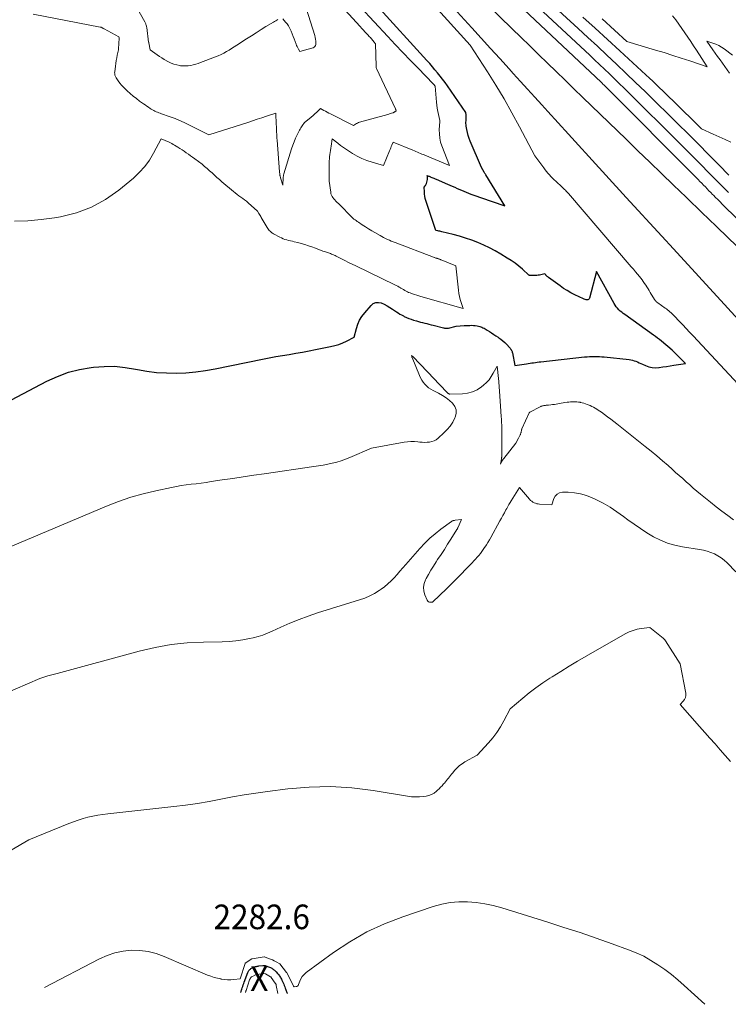
# Model space of a CAD drawing. Units: feet. Extents: x 1142031 to 1146672, y 7069020 to 7074982.
# Drawn here: x 1143021 to 1143309, y 7069102 to 7069502 of the extents above; entities that cross this region are included whole.
import ezdxf
from ezdxf.enums import TextEntityAlignment as Align

# ---------------------------------------------------------------- set-up
doc = ezdxf.new("R2010")
doc.units = ezdxf.units.FT
doc.header["$MEASUREMENT"] = 0
for name, color, linetype, lineweight in [('Level 44', 7, 'Continuous', 0), ('Level 45', 7, 'Continuous', 0), ('Level 46', 7, 'Continuous', 0)]:
    doc.layers.add(name, color=color, linetype=linetype, lineweight=lineweight)
doc.styles.add('Style-ENGINEERING', font='ENGINEERING.shx')

msp = doc.modelspace()

# ---------------------------------------------------------------- linework, layer by layer
at = {"layer": 'Level 44', "color": 32, "linetype": 'Continuous', "lineweight": 30, "flags": 128}
for points, elevation in [([(1142991.21, 7069333.18), (1143032.41, 7069354.78), (1143036.74, 7069356.75), (1143041.17, 7069358.4), (1143045.75, 7069359.56), (1143050.44, 7069360.39), (1143051.34, 7069360.5), (1143055.64, 7069360.81), (1143059.94, 7069360.83), (1143064.21, 7069360.42), (1143068.47, 7069359.73), (1143069.19, 7069359.58), (1143073.09, 7069358.89), (1143077.02, 7069358.37), (1143080.97, 7069358.13), (1143084.94, 7069358.06), (1143088.92, 7069358.24), (1143092.87, 7069358.57), (1143096.8, 7069359.11), (1143100.72, 7069359.8), (1143120.05, 7069363.76), (1143122.74, 7069364.29), (1143125.42, 7069364.79), (1143128.12, 7069365.25), (1143130.82, 7069365.68), (1143133.52, 7069366.12), (1143136.21, 7069366.58), (1143138.9, 7069367.08), (1143141.58, 7069367.61), (1143147.66, 7069368.86), (1143149.33, 7069369.28), (1143150.97, 7069369.77), (1143152.57, 7069370.4), (1143154.14, 7069371.11), (1143157.24, 7069372.66), (1143158.16, 7069376.23), (1143158.74, 7069377.96), (1143159.46, 7069379.61), (1143160.41, 7069381.14), (1143161.5, 7069382.6), (1143164.09, 7069385.59), (1143165.01, 7069386.31), (1143166.01, 7069386.76), (1143167.1, 7069386.81), (1143168.25, 7069386.6), (1143169.45, 7069386.06), (1143170.62, 7069385.47), (1143171.74, 7069384.81), (1143172.84, 7069384.09), (1143174.46, 7069382.96), (1143175.12, 7069382.52), (1143175.8, 7069382.09), (1143176.5, 7069381.7), (1143177.21, 7069381.32), (1143177.59, 7069381.13), (1143178.51, 7069380.7), (1143179.44, 7069380.31), (1143180.39, 7069379.96), (1143181.35, 7069379.64), (1143182.48, 7069379.3), (1143183.32, 7069379.05), (1143184.17, 7069378.81), (1143185.03, 7069378.59), (1143185.88, 7069378.38), (1143186.74, 7069378.18), (1143187.6, 7069377.97), (1143188.45, 7069377.76), (1143189.31, 7069377.55), (1143193.45, 7069376.49), (1143193.71, 7069376.43), (1143193.98, 7069376.37), (1143194.24, 7069376.33), (1143194.5, 7069376.29), (1143194.77, 7069376.28), (1143195.03, 7069376.28), (1143195.29, 7069376.32), (1143195.55, 7069376.37), (1143198.72, 7069377.2), (1143201.88, 7069377.37), (1143202.25, 7069377.39), (1143202.62, 7069377.41), (1143202.99, 7069377.43), (1143203.37, 7069377.45), (1143204.15, 7069377.49), (1143204.92, 7069377.5), (1143205.68, 7069377.47), (1143206.44, 7069377.39), (1143207.19, 7069377.27), (1143207.76, 7069377.16), (1143208.22, 7069377.05), (1143208.68, 7069376.91), (1143209.12, 7069376.74), (1143209.55, 7069376.54), (1143209.97, 7069376.32), (1143210.39, 7069376.08), (1143210.8, 7069375.84), (1143211.21, 7069375.59), (1143212.18, 7069374.96), (1143213.06, 7069374.39), (1143213.95, 7069373.82), (1143214.82, 7069373.23), (1143215.7, 7069372.65), (1143216.01, 7069372.44), (1143216.86, 7069371.82), (1143217.67, 7069371.17), (1143218.44, 7069370.46), (1143219.18, 7069369.71), (1143220.31, 7069368.5), (1143220.46, 7069368.33), (1143220.6, 7069368.16), (1143220.74, 7069367.98), (1143220.87, 7069367.79), (1143220.91, 7069367.73), (1143221.01, 7069367.57), (1143221.11, 7069367.41), (1143221.19, 7069367.24), (1143221.27, 7069367.07), (1143221.34, 7069366.89), (1143221.4, 7069366.71), (1143221.45, 7069366.52), (1143221.5, 7069366.34), (1143222.52, 7069361.13), (1143227.21, 7069361.87), (1143227.94, 7069361.99), (1143228.67, 7069362.1), (1143229.39, 7069362.21), (1143230.12, 7069362.31), (1143230.84, 7069362.41), (1143231.57, 7069362.51), (1143232.3, 7069362.6), (1143233.03, 7069362.68), (1143250.84, 7069364.64), (1143251.83, 7069364.73), (1143252.82, 7069364.8), (1143253.82, 7069364.84), (1143254.82, 7069364.86), (1143255.81, 7069364.84), (1143256.81, 7069364.8), (1143257.8, 7069364.73), (1143258.8, 7069364.64), (1143268.87, 7069363.57), (1143269.58, 7069363.47), (1143270.28, 7069363.32), (1143270.96, 7069363.12), (1143271.63, 7069362.88), (1143272.3, 7069362.6), (1143272.96, 7069362.32), (1143273.62, 7069362.03), (1143274.27, 7069361.74), (1143275.57, 7069361.15), (1143276.89, 7069360.68), (1143278.24, 7069360.37), (1143279.61, 7069360.28), (1143281.01, 7069360.36), (1143281.15, 7069360.37), (1143282.64, 7069360.58), (1143284.12, 7069360.8), (1143285.61, 7069361.02), (1143287.09, 7069361.25), (1143291.79, 7069361.99), (1143286.96, 7069366.91), (1143286.81, 7069367.05), (1143286.67, 7069367.19), (1143286.51, 7069367.32), (1143286.36, 7069367.46), (1143282.08, 7069371.03), (1143281.28, 7069371.68), (1143280.47, 7069372.32), (1143279.64, 7069372.95), (1143278.8, 7069373.56), (1143267.16, 7069381.84), (1143266.53, 7069382.32), (1143265.9, 7069382.81), (1143265.3, 7069383.32), (1143264.72, 7069383.86), (1143264.17, 7069384.43), (1143263.66, 7069385.03), (1143263.21, 7069385.67), (1143262.79, 7069386.34), (1143255.59, 7069399.34), (1143252.82, 7069388.53), (1143252.67, 7069388.23), (1143252.46, 7069388.01), (1143252.17, 7069387.89), (1143251.84, 7069387.85), (1143251.45, 7069387.91), (1143251.07, 7069388), (1143250.7, 7069388.13), (1143250.34, 7069388.28), (1143246.84, 7069389.94), (1143245.28, 7069390.74), (1143243.76, 7069391.59), (1143242.28, 7069392.53), (1143240.84, 7069393.52), (1143236.22, 7069396.89), (1143236.02, 7069397.05), (1143235.83, 7069397.2), (1143235.65, 7069397.37), (1143235.47, 7069397.54), (1143235.35, 7069397.65), (1143235.23, 7069397.77), (1143235.12, 7069397.89), (1143235.01, 7069398.01), (1143234.89, 7069398.13), (1143234.67, 7069398.37), (1143233.6, 7069398.1), (1143233.07, 7069397.99), (1143232.53, 7069397.89), (1143231.99, 7069397.84), (1143231.44, 7069397.81), (1143228.71, 7069397.75), (1143228.57, 7069397.77), (1143228.43, 7069397.8), (1143228.31, 7069397.86), (1143228.19, 7069397.95), (1143225.55, 7069400.31), (1143224.09, 7069401.54), (1143222.58, 7069402.72), (1143221.02, 7069403.82), (1143219.41, 7069404.85), (1143216.8, 7069406.43), (1143214.53, 7069407.74), (1143212.21, 7069408.97), (1143209.84, 7069410.09), (1143207.43, 7069411.13), (1143204.97, 7069412.06), (1143202.49, 7069412.92), (1143199.98, 7069413.68), (1143197.44, 7069414.37), (1143192.85, 7069415.52), (1143192.45, 7069415.62), (1143192.04, 7069415.72), (1143191.64, 7069415.81), (1143191.24, 7069415.91), (1143190.43, 7069416.09), (1143186.33, 7069428.17), (1143186.08, 7069429.06), (1143185.88, 7069429.96), (1143185.78, 7069430.87), (1143185.73, 7069431.8), (1143185.72, 7069433.66), (1143186.08, 7069434.14), (1143186.25, 7069434.39), (1143186.39, 7069434.65), (1143186.51, 7069434.92), (1143186.6, 7069435.21), (1143187, 7069436.81), (1143187.05, 7069437.06), (1143187.07, 7069437.32), (1143187.05, 7069437.57), (1143187.01, 7069437.83), (1143186.9, 7069438.34), (1143187.41, 7069438.15), (1143187.67, 7069438.06), (1143187.92, 7069437.96), (1143188.18, 7069437.86), (1143188.43, 7069437.76), (1143188.78, 7069437.62), (1143189.21, 7069437.45), (1143189.64, 7069437.28), (1143190.07, 7069437.1), (1143190.49, 7069436.92), (1143195.07, 7069434.94), (1143196.08, 7069434.5), (1143197.09, 7069434.06), (1143198.1, 7069433.62), (1143199.11, 7069433.18), (1143200.87, 7069432.41), (1143202.77, 7069431.61), (1143204.68, 7069430.84), (1143206.62, 7069430.12), (1143208.56, 7069429.44), (1143218.44, 7069426.09), (1143210.71, 7069438.63), (1143210.54, 7069438.92), (1143210.36, 7069439.21), (1143210.19, 7069439.49), (1143210.02, 7069439.78), (1143208.92, 7069441.6), (1143204.38, 7069452.32), (1143203.93, 7069453.48), (1143203.55, 7069454.65), (1143203.24, 7069455.85), (1143202.99, 7069457.07), (1143202.76, 7069458.39), (1143202.69, 7069458.96), (1143202.64, 7069459.52), (1143202.64, 7069460.09), (1143202.66, 7069460.66), (1143202.72, 7069461.39), (1143202.74, 7069461.6), (1143202.75, 7069461.8), (1143202.76, 7069462.01), (1143202.76, 7069462.21), (1143202.76, 7069462.42), (1143202.75, 7069462.62), (1143202.74, 7069462.83), (1143202.72, 7069463.03), (1143202.64, 7069464.06), (1143195.1, 7069474.86), (1143194.14, 7069476.2), (1143193.16, 7069477.53), (1143192.15, 7069478.83), (1143191.11, 7069480.11), (1143190.05, 7069481.38), (1143188.98, 7069482.63), (1143187.9, 7069483.87), (1143186.8, 7069485.1), (1143145.83, 7069530.27)], 2270), ([(1143215.06, 7069522.68), (1143252.88, 7069487.28), (1143254.89, 7069485.39), (1143256.9, 7069483.49), (1143258.91, 7069481.59), (1143260.9, 7069479.68), (1143262.89, 7069477.76), (1143264.88, 7069475.84), (1143266.85, 7069473.9), (1143268.81, 7069471.96), (1143288.63, 7069452.28), (1143291.1, 7069449.82), (1143293.55, 7069447.36), (1143296, 7069444.9), (1143298.45, 7069442.42), (1143300.89, 7069439.95), (1143303.33, 7069437.47), (1143305.77, 7069434.99), (1143308.21, 7069432.51), (1143309.23, 7069431.47)], 2270), ([(1143111.2, 7069106.33), (1143111.22, 7069106.4), (1143111.31, 7069106.71), (1143111.4, 7069107.01), (1143111.49, 7069107.3), (1143111.58, 7069107.6), (1143111.76, 7069108.19), (1143111.96, 7069108.78), (1143112.16, 7069109.37), (1143112.36, 7069109.95), (1143112.58, 7069110.53), (1143114.1, 7069114.49), (1143114.21, 7069114.76), (1143114.34, 7069115.01), (1143114.5, 7069115.24), (1143114.67, 7069115.47), (1143114.87, 7069115.68), (1143115.08, 7069115.86), (1143115.31, 7069116.02), (1143115.56, 7069116.16), (1143115.92, 7069116.34), (1143116.24, 7069116.48), (1143116.56, 7069116.62), (1143116.88, 7069116.73), (1143117.21, 7069116.84), (1143117.54, 7069116.93), (1143117.88, 7069117.01), (1143118.22, 7069117.07), (1143118.56, 7069117.12), (1143120.09, 7069117.33), (1143120.22, 7069117.34), (1143120.36, 7069117.35), (1143120.49, 7069117.35), (1143120.62, 7069117.35), (1143120.75, 7069117.34), (1143120.88, 7069117.32), (1143121, 7069117.29), (1143121.13, 7069117.26), (1143121.7, 7069117.08), (1143122.1, 7069116.94), (1143122.5, 7069116.78), (1143122.89, 7069116.61), (1143123.27, 7069116.42), (1143123.47, 7069116.31), (1143123.77, 7069116.14), (1143124.05, 7069115.97), (1143124.33, 7069115.78), (1143124.61, 7069115.58), (1143124.87, 7069115.36), (1143125.12, 7069115.14), (1143125.36, 7069114.9), (1143125.59, 7069114.66), (1143126.1, 7069114.08), (1143126.37, 7069113.78), (1143126.62, 7069113.46), (1143126.86, 7069113.13), (1143127.09, 7069112.8), (1143127.3, 7069112.45), (1143127.51, 7069112.11), (1143127.7, 7069111.75), (1143127.88, 7069111.38), (1143128.42, 7069110.25), (1143128.65, 7069109.73), (1143128.87, 7069109.2), (1143129.08, 7069108.67), (1143129.27, 7069108.13), (1143129.4, 7069107.75), (1143129.52, 7069107.4), (1143129.65, 7069107.05), (1143129.77, 7069106.7), (1143129.89, 7069106.35), (1143130.01, 7069106), (1143130.07, 7069105.85)], 2280)]:
    msp.add_lwpolyline(points, dxfattribs=dict(at, elevation=elevation))
at = {"layer": 'Level 45', "color": 32, "linetype": 'Continuous', "lineweight": 0, "flags": 128}
for points, elevation in [([(1143319.25, 7069373.26), (1143286.91, 7069408.53), (1143282.12, 7069413.75), (1143277.33, 7069418.98), (1143272.55, 7069424.21), (1143267.76, 7069429.45), (1143252.53, 7069446.14), (1143248.38, 7069450.68), (1143244.23, 7069455.24), (1143240.09, 7069459.79), (1143235.94, 7069464.35), (1143233.47, 7069467.07), (1143230.57, 7069470.27), (1143227.67, 7069473.46), (1143224.76, 7069476.65), (1143221.86, 7069479.85), (1143220.12, 7069481.77), (1143216.34, 7069485.92), (1143212.56, 7069490.08), (1143208.78, 7069494.23), (1143204.99, 7069498.37), (1143164.79, 7069542.4)], 2274), ([(1143174.7, 7069543.73), (1143221.37, 7069498.08), (1143224.95, 7069494.58), (1143228.54, 7069491.09), (1143232.12, 7069487.6), (1143235.72, 7069484.11), (1143239.31, 7069480.62), (1143242.91, 7069477.13), (1143246.5, 7069473.65), (1143250.1, 7069470.16), (1143267.71, 7069453.1), (1143272.5, 7069448.45), (1143277.3, 7069443.81), (1143282.09, 7069439.16), (1143286.88, 7069434.52), (1143292, 7069429.55), (1143294.23, 7069427.39), (1143296.47, 7069425.23), (1143298.71, 7069423.07), (1143300.95, 7069420.92), (1143304.62, 7069417.39), (1143308.7, 7069413.47), (1143312.79, 7069409.57)], 2274), ([(1143316.81, 7069349.7), (1143294.89, 7069373.18), (1143293.48, 7069374.69), (1143292.07, 7069376.19), (1143290.65, 7069377.69), (1143289.24, 7069379.18), (1143287.26, 7069381.27), (1143286.82, 7069381.72), (1143286.38, 7069382.15), (1143285.93, 7069382.58), (1143285.47, 7069383), (1143285, 7069383.4), (1143284.52, 7069383.8), (1143284.03, 7069384.17), (1143283.53, 7069384.54), (1143280.53, 7069386.67), (1143280.34, 7069386.82), (1143280.15, 7069386.96), (1143279.97, 7069387.12), (1143279.8, 7069387.28), (1143279.63, 7069387.45), (1143279.48, 7069387.63), (1143279.34, 7069387.82), (1143279.21, 7069388.02), (1143277.51, 7069390.89), (1143277.06, 7069391.64), (1143276.6, 7069392.37), (1143276.14, 7069393.11), (1143275.66, 7069393.83), (1143275.17, 7069394.55), (1143274.67, 7069395.26), (1143274.15, 7069395.95), (1143273.61, 7069396.63), (1143273.08, 7069397.29), (1143272.27, 7069398.28), (1143271.45, 7069399.28), (1143270.62, 7069400.27), (1143269.78, 7069401.25), (1143244.25, 7069431.03), (1143243.94, 7069431.38), (1143243.64, 7069431.72), (1143243.32, 7069432.05), (1143243, 7069432.38), (1143242.68, 7069432.71), (1143242.35, 7069433.03), (1143242.02, 7069433.35), (1143241.68, 7069433.66), (1143239.11, 7069436.03), (1143238.45, 7069436.66), (1143237.8, 7069437.3), (1143237.17, 7069437.96), (1143236.55, 7069438.63), (1143235.95, 7069439.32), (1143235.37, 7069440.02), (1143234.81, 7069440.74), (1143234.26, 7069441.47), (1143230.65, 7069446.41), (1143224.4, 7069458.24), (1143221.31, 7069463.91), (1143218.12, 7069469.52), (1143214.79, 7069475.05), (1143211.36, 7069480.52), (1143204.36, 7069491.38), (1143174, 7069524.99)], 2272), ([(1143212.77, 7069518.57), (1143257.54, 7069476.3), (1143257.69, 7069476.16), (1143257.84, 7069476.02), (1143257.98, 7069475.88), (1143258.13, 7069475.74), (1143258.28, 7069475.59), (1143258.42, 7069475.45), (1143258.57, 7069475.31), (1143258.71, 7069475.16), (1143296.91, 7069436.72), (1143297.65, 7069435.97), (1143298.39, 7069435.23), (1143299.12, 7069434.48), (1143299.86, 7069433.73), (1143300.59, 7069432.98), (1143301.33, 7069432.23), (1143302.07, 7069431.49), (1143302.81, 7069430.74), (1143303.13, 7069430.42), (1143304.03, 7069429.52), (1143304.94, 7069428.61), (1143305.85, 7069427.71), (1143306.75, 7069426.81), (1143344.67, 7069389.42)], 2272), ([(1143026.9, 7069503.97), (1143054.01, 7069498.75), (1143054.03, 7069498.75), (1143054.05, 7069498.74), (1143054.07, 7069498.74), (1143054.09, 7069498.74), (1143054.16, 7069498.74), (1143054.18, 7069498.74), (1143054.19, 7069498.73), (1143054.21, 7069498.73), (1143054.23, 7069498.73), (1143054.38, 7069498.7), (1143054.48, 7069498.67), (1143054.57, 7069498.64), (1143054.65, 7069498.6), (1143054.74, 7069498.55), (1143054.95, 7069498.42), (1143055.15, 7069498.31), (1143055.34, 7069498.19), (1143055.53, 7069498.08), (1143055.73, 7069497.97), (1143061.61, 7069494.71), (1143061.74, 7069494.31), (1143061.75, 7069494.28), (1143061.57, 7069489.91), (1143061.57, 7069489.85), (1143061.56, 7069489.79), (1143061.55, 7069489.73), (1143061.55, 7069489.67), (1143061.54, 7069489.61), (1143061.53, 7069489.55), (1143061.52, 7069489.49), (1143061.5, 7069489.43), (1143061.03, 7069487.33), (1143060.79, 7069486.21), (1143060.58, 7069485.1), (1143060.41, 7069483.97), (1143060.26, 7069482.85), (1143059.98, 7069480.51), (1143059.96, 7069480.19), (1143059.97, 7069479.87), (1143060, 7069479.55), (1143060.06, 7069479.23), (1143060.15, 7069478.93), (1143060.26, 7069478.63), (1143060.41, 7069478.35), (1143060.57, 7069478.07), (1143061.44, 7069476.84), (1143062.08, 7069475.97), (1143062.76, 7069475.14), (1143063.49, 7069474.36), (1143064.26, 7069473.6), (1143065.08, 7069472.84), (1143066.29, 7069471.75), (1143067.54, 7069470.69), (1143068.81, 7069469.67), (1143070.11, 7069468.68), (1143071.61, 7069467.58), (1143072.29, 7069467.09), (1143072.98, 7069466.61), (1143073.68, 7069466.14), (1143074.38, 7069465.68), (1143074.82, 7069465.41), (1143075.32, 7069465.11), (1143075.82, 7069464.82), (1143076.34, 7069464.56), (1143076.86, 7069464.32), (1143077.4, 7069464.09), (1143077.93, 7069463.88), (1143078.48, 7069463.67), (1143079.02, 7069463.47), (1143082.06, 7069462.42), (1143082.89, 7069462.13), (1143083.71, 7069461.83), (1143084.53, 7069461.52), (1143085.35, 7069461.2), (1143086.38, 7069460.79), (1143086.68, 7069460.67), (1143086.98, 7069460.54), (1143087.27, 7069460.41), (1143087.57, 7069460.28), (1143087.86, 7069460.14), (1143088.15, 7069460), (1143088.44, 7069459.85), (1143088.73, 7069459.71), (1143098.27, 7069454.93), (1143114, 7069460), (1143115.9, 7069460.62), (1143117.79, 7069461.23), (1143119.68, 7069461.85), (1143121.58, 7069462.47), (1143125.36, 7069463.72), (1143125.61, 7069459.15), (1143125.65, 7069458.36), (1143125.69, 7069457.57), (1143125.72, 7069456.77), (1143125.74, 7069455.98), (1143125.76, 7069455.19), (1143125.8, 7069454.4), (1143125.84, 7069453.61), (1143125.9, 7069452.82), (1143126.92, 7069439.93), (1143126.96, 7069439.56), (1143127, 7069439.18), (1143127.05, 7069438.81), (1143127.11, 7069438.43), (1143127.14, 7069438.3), (1143127.2, 7069438), (1143127.26, 7069437.69), (1143127.34, 7069437.39), (1143127.42, 7069437.09), (1143128.2, 7069434.46), (1143128.41, 7069437.44), (1143128.43, 7069437.65), (1143128.45, 7069437.86), (1143128.48, 7069438.08), (1143128.52, 7069438.29), (1143128.56, 7069438.5), (1143128.6, 7069438.71), (1143128.66, 7069438.92), (1143128.72, 7069439.12), (1143131.8, 7069449.2), (1143132.29, 7069450.68), (1143132.84, 7069452.14), (1143133.47, 7069453.57), (1143134.14, 7069454.98), (1143135.09, 7069456.82), (1143135.34, 7069457.29), (1143135.6, 7069457.74), (1143135.89, 7069458.19), (1143136.18, 7069458.63), (1143137.1, 7069459.92), (1143138.94, 7069461.4), (1143139.74, 7069462.06), (1143140.52, 7069462.74), (1143141.28, 7069463.44), (1143142.03, 7069464.16), (1143143.51, 7069465.61), (1143144.88, 7069464.86), (1143145.57, 7069464.49), (1143146.25, 7069464.12), (1143146.95, 7069463.76), (1143147.64, 7069463.4), (1143157.01, 7069458.68), (1143157.77, 7069459.23), (1143158.16, 7069459.48), (1143158.57, 7069459.7), (1143159, 7069459.88), (1143159.44, 7069460.02), (1143170.85, 7069463.17), (1143171.25, 7069463.28), (1143171.64, 7069463.41), (1143172.03, 7069463.54), (1143172.42, 7069463.68), (1143172.95, 7069463.88), (1143173.07, 7069463.93), (1143173.18, 7069463.99), (1143173.3, 7069464.05), (1143173.41, 7069464.12), (1143173.51, 7069464.2), (1143173.63, 7069464.26), (1143173.74, 7069464.32), (1143173.86, 7069464.38), (1143174.28, 7069464.56), (1143174.26, 7069464.68), (1143174.25, 7069464.75), (1143174.24, 7069464.81), (1143174.22, 7069464.87), (1143174.21, 7069464.93), (1143174.16, 7069465.06), (1143174.12, 7069465.18), (1143174.07, 7069465.31), (1143174.02, 7069465.43), (1143173.97, 7069465.55), (1143166.27, 7069481.84), (1143166.21, 7069482.16), (1143166.18, 7069482.32), (1143166.16, 7069482.47), (1143166.15, 7069482.63), (1143166.14, 7069482.8), (1143165.96, 7069491.87), (1143165.23, 7069492.79), (1143164.95, 7069493.13), (1143164.67, 7069493.46), (1143164.39, 7069493.79), (1143164.1, 7069494.11), (1143163.81, 7069494.43), (1143163.51, 7069494.75), (1143163.22, 7069495.07), (1143162.92, 7069495.39), (1143162.23, 7069496.13), (1143161.6, 7069496.82), (1143160.96, 7069497.51), (1143160.33, 7069498.2), (1143159.69, 7069498.9), (1143142.78, 7069517.56)], 2266), ([(1143229.14, 7069515.79), (1143248.16, 7069498.18), (1143252.08, 7069494.55), (1143255.99, 7069490.91), (1143259.89, 7069487.26), (1143263.78, 7069483.6), (1143267.66, 7069479.92), (1143271.53, 7069476.24), (1143275.37, 7069472.53), (1143279.21, 7069468.81), (1143280.33, 7069467.71), (1143284.54, 7069463.58), (1143288.73, 7069459.44), (1143292.89, 7069455.28), (1143297.05, 7069451.1), (1143301.18, 7069446.9), (1143305.31, 7069442.69), (1143309.43, 7069438.48)], 2268), ([(1143019.3, 7069419.88), (1143024.75, 7069419.99), (1143030.17, 7069420.47), (1143035.58, 7069421.2), (1143038.03, 7069421.62), (1143044.43, 7069423.24), (1143050.55, 7069425.48), (1143056.23, 7069428.65), (1143061.63, 7069432.45), (1143067.58, 7069437.38), (1143069.97, 7069439.61), (1143072.16, 7069442), (1143074.05, 7069444.64), (1143075.75, 7069447.44), (1143078.83, 7069453.28), (1143082.12, 7069451.89), (1143082.69, 7069451.63), (1143083.24, 7069451.36), (1143083.79, 7069451.06), (1143084.32, 7069450.74), (1143085.57, 7069449.96), (1143086.45, 7069449.4), (1143087.33, 7069448.83), (1143088.2, 7069448.25), (1143089.07, 7069447.66), (1143089.93, 7069447.07), (1143090.79, 7069446.46), (1143091.63, 7069445.84), (1143092.47, 7069445.21), (1143095.44, 7069442.94), (1143096.5, 7069442.1), (1143097.53, 7069441.25), (1143098.54, 7069440.36), (1143099.52, 7069439.45), (1143100.5, 7069438.53), (1143101.49, 7069437.62), (1143102.5, 7069436.73), (1143103.51, 7069435.85), (1143108.17, 7069431.9), (1143108.91, 7069431.3), (1143109.66, 7069430.72), (1143110.43, 7069430.16), (1143111.22, 7069429.62), (1143112, 7069429.07), (1143112.76, 7069428.51), (1143113.5, 7069427.91), (1143114.23, 7069427.29), (1143118.03, 7069423.91), (1143118.52, 7069423.02), (1143118.76, 7069422.58), (1143119.01, 7069422.14), (1143119.27, 7069421.7), (1143119.52, 7069421.26), (1143121.95, 7069417.2), (1143122.2, 7069416.82), (1143122.46, 7069416.45), (1143122.75, 7069416.1), (1143123.06, 7069415.76), (1143123.39, 7069415.45), (1143123.74, 7069415.16), (1143124.12, 7069414.9), (1143124.51, 7069414.67), (1143127.02, 7069413.34), (1143127.71, 7069413), (1143128.42, 7069412.7), (1143129.14, 7069412.45), (1143129.88, 7069412.23), (1143130.62, 7069412.04), (1143131.37, 7069411.85), (1143132.12, 7069411.66), (1143132.87, 7069411.48), (1143134.3, 7069411.13), (1143135.75, 7069410.75), (1143137.2, 7069410.33), (1143138.62, 7069409.86), (1143140.04, 7069409.36), (1143141.51, 7069408.8), (1143142.53, 7069408.43), (1143143.55, 7069408.06), (1143144.57, 7069407.7), (1143145.59, 7069407.34), (1143146.85, 7069406.91), (1143147.24, 7069406.77), (1143147.63, 7069406.63), (1143148.02, 7069406.48), (1143148.41, 7069406.33), (1143148.79, 7069406.16), (1143149.17, 7069406), (1143149.55, 7069405.82), (1143149.92, 7069405.63), (1143152.06, 7069404.53), (1143153.5, 7069403.79), (1143154.95, 7069403.06), (1143156.4, 7069402.34), (1143157.85, 7069401.63), (1143173.73, 7069393.97), (1143174.34, 7069393.67), (1143174.93, 7069393.36), (1143175.52, 7069393.04), (1143176.11, 7069392.7), (1143176.25, 7069392.62), (1143176.76, 7069392.32), (1143177.27, 7069392.02), (1143177.79, 7069391.72), (1143178.31, 7069391.42), (1143178.83, 7069391.13), (1143179.36, 7069390.87), (1143179.91, 7069390.64), (1143180.47, 7069390.42), (1143180.97, 7069390.25), (1143181.79, 7069389.97), (1143182.62, 7069389.7), (1143183.44, 7069389.45), (1143184.27, 7069389.21), (1143201.46, 7069384.38), (1143200.67, 7069386.8), (1143200.32, 7069388.01), (1143200.01, 7069389.24), (1143199.78, 7069390.48), (1143199.6, 7069391.73), (1143198.47, 7069401.65), (1143192.59, 7069404.11), (1143192.43, 7069404.18), (1143192.26, 7069404.25), (1143192.1, 7069404.31), (1143191.93, 7069404.38), (1143191.76, 7069404.44), (1143191.59, 7069404.49), (1143191.43, 7069404.55), (1143191.25, 7069404.6), (1143191.08, 7069404.65), (1143190.91, 7069404.7), (1143190.74, 7069404.75), (1143190.57, 7069404.8), (1143190.41, 7069404.85), (1143190.16, 7069404.93), (1143189.91, 7069405.01), (1143189.66, 7069405.1), (1143189.42, 7069405.19), (1143173.87, 7069411.11), (1143173.08, 7069411.42), (1143172.3, 7069411.74), (1143171.52, 7069412.07), (1143170.74, 7069412.41), (1143169.97, 7069412.77), (1143169.21, 7069413.15), (1143168.47, 7069413.55), (1143167.73, 7069413.97), (1143165.65, 7069415.19), (1143164.36, 7069415.96), (1143163.07, 7069416.75), (1143161.8, 7069417.55), (1143160.53, 7069418.37), (1143158.93, 7069419.42), (1143158.48, 7069419.73), (1143158.03, 7069420.04), (1143157.59, 7069420.37), (1143157.16, 7069420.71), (1143156.75, 7069421.07), (1143156.34, 7069421.43), (1143155.94, 7069421.81), (1143155.55, 7069422.2), (1143154.18, 7069423.63), (1143153.38, 7069424.45), (1143152.58, 7069425.26), (1143151.77, 7069426.06), (1143150.95, 7069426.85), (1143150.18, 7069427.58), (1143149.75, 7069428.01), (1143149.34, 7069428.45), (1143148.95, 7069428.92), (1143148.58, 7069429.4), (1143148.26, 7069429.9), (1143148, 7069430.43), (1143147.82, 7069431), (1143147.7, 7069431.58), (1143147.11, 7069436.1), (1143147.12, 7069443.44), (1143147.13, 7069444.31), (1143147.17, 7069445.17), (1143147.25, 7069446.04), (1143147.35, 7069446.9), (1143147.47, 7069447.76), (1143147.59, 7069448.62), (1143147.72, 7069449.48), (1143147.84, 7069450.34), (1143148.3, 7069453.36), (1143150.58, 7069451.51), (1143151.74, 7069450.6), (1143152.92, 7069449.73), (1143154.13, 7069448.9), (1143155.36, 7069448.09), (1143156.58, 7069447.33), (1143158.47, 7069446.26), (1143160.41, 7069445.3), (1143162.43, 7069444.51), (1143164.5, 7069443.83), (1143169.17, 7069442.52), (1143171.6, 7069448.44), (1143171.84, 7069449.03), (1143172.08, 7069449.62), (1143172.32, 7069450.21), (1143172.56, 7069450.79), (1143173.04, 7069451.97), (1143181.08, 7069448.64), (1143181.69, 7069448.38), (1143182.31, 7069448.13), (1143182.92, 7069447.88), (1143183.54, 7069447.63), (1143184.15, 7069447.38), (1143184.77, 7069447.12), (1143185.38, 7069446.87), (1143185.99, 7069446.62), (1143195.94, 7069442.49), (1143192.87, 7069450.39), (1143192.36, 7069452), (1143191.99, 7069453.63), (1143191.83, 7069455.3), (1143191.81, 7069456.99), (1143191.99, 7069460.4), (1143191.99, 7069460.54), (1143191.99, 7069460.6), (1143191.98, 7069460.67), (1143191.97, 7069460.74), (1143191.96, 7069460.8), (1143191.43, 7069463.18), (1143191.18, 7069464.44), (1143190.96, 7069465.71), (1143190.79, 7069466.98), (1143190.66, 7069468.26), (1143190.14, 7069474.71), (1143189.58, 7069475.4), (1143189.51, 7069475.48), (1143189.44, 7069475.56), (1143189.37, 7069475.63), (1143189.3, 7069475.71), (1143183.2, 7069481.97), (1143180.09, 7069485.19), (1143176.99, 7069488.42), (1143173.92, 7069491.68), (1143170.87, 7069494.95), (1143159.83, 7069506.88)], 2268), ([(1143068.65, 7069507.06), (1143072.16, 7069500.92), (1143072.31, 7069500.64), (1143072.45, 7069500.36), (1143072.57, 7069500.07), (1143072.68, 7069499.77), (1143072.78, 7069499.47), (1143072.86, 7069499.16), (1143072.92, 7069498.85), (1143072.97, 7069498.54), (1143073.77, 7069492.65), (1143073.77, 7069492.62), (1143073.77, 7069492.6), (1143073.78, 7069492.57), (1143073.78, 7069492.55), (1143073.8, 7069492.46), (1143073.8, 7069492.43), (1143073.8, 7069492.41), (1143073.81, 7069492.38), (1143073.81, 7069492.36), (1143074.44, 7069489.52), (1143076.28, 7069488.12), (1143077.21, 7069487.44), (1143078.16, 7069486.79), (1143079.14, 7069486.18), (1143080.13, 7069485.59), (1143081.84, 7069484.64), (1143082.92, 7069484.1), (1143084.04, 7069483.65), (1143085.19, 7069483.33), (1143086.38, 7069483.08), (1143086.72, 7069483.03), (1143087.75, 7069482.93), (1143088.78, 7069482.91), (1143089.81, 7069482.99), (1143090.84, 7069483.14), (1143091.86, 7069483.37), (1143092.87, 7069483.63), (1143093.86, 7069483.95), (1143094.85, 7069484.29), (1143100.87, 7069486.61), (1143102.02, 7069487.08), (1143103.15, 7069487.59), (1143104.25, 7069488.15), (1143105.34, 7069488.75), (1143106.41, 7069489.38), (1143107.47, 7069490.02), (1143108.52, 7069490.68), (1143109.56, 7069491.35), (1143113.56, 7069493.95), (1143115.51, 7069495.21), (1143117.47, 7069496.45), (1143119.43, 7069497.68), (1143121.41, 7069498.9), (1143124.49, 7069500.78), (1143124.93, 7069501.05), (1143125.37, 7069501.32), (1143125.8, 7069501.59), (1143126.23, 7069501.87)], 2264), ([(1143128.24, 7069502.02), (1143129.4, 7069500.77), (1143130, 7069500.04), (1143130.55, 7069499.28), (1143131, 7069498.46), (1143131.4, 7069497.61), (1143131.64, 7069497), (1143132.05, 7069495.97), (1143132.45, 7069494.93), (1143132.85, 7069493.89), (1143133.24, 7069492.85), (1143133.61, 7069491.83), (1143133.83, 7069491.3), (1143134.06, 7069490.78), (1143134.31, 7069490.27), (1143134.59, 7069489.76), (1143135.16, 7069488.77), (1143138.6, 7069489.72), (1143139.1, 7069489.85), (1143139.59, 7069490), (1143140.08, 7069490.14), (1143140.57, 7069490.3), (1143140.97, 7069490.51), (1143141.29, 7069490.8), (1143141.49, 7069491.18), (1143141.6, 7069491.62), (1143141.63, 7069492.2), (1143141.63, 7069492.99), (1143141.58, 7069493.77), (1143141.44, 7069494.55), (1143141.24, 7069495.31), (1143137.71, 7069506.46)], 2264), ([(1143250.09, 7069502.82), (1143255.09, 7069498.24), (1143260.09, 7069493.65), (1143265.09, 7069489.06), (1143275.75, 7069479.26), (1143277.13, 7069477.98), (1143278.52, 7069476.69), (1143279.89, 7069475.39), (1143281.27, 7069474.09), (1143282.63, 7069472.79), (1143283.99, 7069471.47), (1143285.34, 7069470.15), (1143286.69, 7069468.83), (1143298.3, 7069457.34), (1143303.09, 7069455.23), (1143305.47, 7069454.15), (1143307.85, 7069453.05), (1143310.2, 7069451.91)], 2266), ([(1143257.89, 7069502.09), (1143267.98, 7069492.93), (1143279.59, 7069489.41), (1143283.1, 7069488.33), (1143286.6, 7069487.23), (1143290.09, 7069486.1), (1143293.57, 7069484.95), (1143300.53, 7069482.62), (1143296.26, 7069489.32), (1143295.11, 7069491.11), (1143293.93, 7069492.89), (1143292.74, 7069494.65), (1143291.53, 7069496.41), (1143290.3, 7069498.15), (1143289.06, 7069499.88), (1143287.82, 7069501.61), (1143286.57, 7069503.34)], 2264), ([(1143309.7, 7069480.03), (1143308.72, 7069481.37), (1143307.74, 7069482.71), (1143306.77, 7069484.05), (1143305.81, 7069485.4), (1143304.85, 7069486.75), (1143303.89, 7069488.11), (1143302.94, 7069489.46), (1143300.47, 7069492.97), (1143302.93, 7069492.2), (1143304.13, 7069491.76), (1143305.3, 7069491.24), (1143306.4, 7069490.6), (1143307.46, 7069489.89), (1143310.9, 7069487.31)], 2266), ([(1143014.98, 7069286.43), (1143056.6, 7069304.02), (1143061.51, 7069305.93), (1143066.48, 7069307.64), (1143071.55, 7069309.05), (1143076.67, 7069310.28), (1143083, 7069311.59), (1143085.01, 7069311.98), (1143087.03, 7069312.33), (1143089.06, 7069312.62), (1143091.09, 7069312.87), (1143093.13, 7069313.11), (1143095.16, 7069313.37), (1143097.19, 7069313.65), (1143099.21, 7069313.95), (1143103.68, 7069314.65), (1143107.94, 7069315.3), (1143112.21, 7069315.95), (1143116.47, 7069316.57), (1143120.74, 7069317.19), (1143140.85, 7069320.06), (1143142.73, 7069320.35), (1143144.61, 7069320.67), (1143146.47, 7069321.03), (1143148.33, 7069321.43), (1143150.16, 7069321.9), (1143151.98, 7069322.44), (1143153.76, 7069323.08), (1143155.52, 7069323.79), (1143164.23, 7069327.6), (1143177.53, 7069329.94), (1143178.92, 7069330.12), (1143180.3, 7069330.22), (1143181.69, 7069330.21), (1143183.08, 7069330.12), (1143183.9, 7069330.03), (1143184.88, 7069329.95), (1143185.87, 7069329.92), (1143186.85, 7069329.96), (1143187.83, 7069330.04), (1143188.78, 7069330.23), (1143189.68, 7069330.54), (1143190.5, 7069331.01), (1143191.28, 7069331.58), (1143193.7, 7069333.75), (1143195.04, 7069335.11), (1143196.25, 7069336.57), (1143197.28, 7069338.16), (1143198.17, 7069339.85), (1143198.31, 7069340.16), (1143198.66, 7069341.7), (1143198.66, 7069343.17), (1143198.12, 7069344.54), (1143197.22, 7069345.84), (1143195.9, 7069347), (1143194.53, 7069348.08), (1143193.05, 7069349.02), (1143191.52, 7069349.87), (1143189.27, 7069350.98), (1143188.35, 7069351.5), (1143187.48, 7069352.09), (1143186.69, 7069352.78), (1143185.96, 7069353.54), (1143185.3, 7069354.37), (1143184.7, 7069355.24), (1143184.19, 7069356.16), (1143183.74, 7069357.12), (1143180.74, 7069364.36), (1143180.72, 7069364.42), (1143180.7, 7069364.47), (1143180.69, 7069364.53), (1143180.67, 7069364.58), (1143180.66, 7069364.64), (1143180.65, 7069364.7), (1143180.63, 7069364.75), (1143180.62, 7069364.81), (1143180.55, 7069365.27), (1143180.98, 7069364.88), (1143181.08, 7069364.78), (1143187.02, 7069358.64), (1143187.58, 7069358.06), (1143188.14, 7069357.48), (1143188.69, 7069356.89), (1143189.24, 7069356.3), (1143194.97, 7069350.13), (1143195.09, 7069350.02), (1143195.21, 7069349.91), (1143195.34, 7069349.82), (1143195.48, 7069349.73), (1143195.63, 7069349.66), (1143195.78, 7069349.61), (1143195.94, 7069349.58), (1143196.1, 7069349.57), (1143201.21, 7069349.66), (1143203.29, 7069349.91), (1143205.28, 7069350.41), (1143207.14, 7069351.3), (1143208.89, 7069352.45), (1143209.73, 7069353.13), (1143210.91, 7069354.22), (1143212, 7069355.39), (1143212.93, 7069356.69), (1143213.75, 7069358.07), (1143215.25, 7069360.96), (1143215.87, 7069355.82), (1143215.91, 7069355.46), (1143215.95, 7069355.1), (1143215.98, 7069354.74), (1143216, 7069354.37), (1143216.23, 7069350.69), (1143216.36, 7069348.68), (1143216.49, 7069346.68), (1143216.63, 7069344.67), (1143216.78, 7069342.67), (1143216.95, 7069340.32), (1143217.01, 7069339.49), (1143217.06, 7069338.66), (1143217.11, 7069337.82), (1143217.15, 7069336.99), (1143217.18, 7069336.16), (1143217.2, 7069335.32), (1143217.21, 7069334.49), (1143217.21, 7069333.66), (1143217.17, 7069324.64), (1143217.17, 7069324.46), (1143217.16, 7069324.29), (1143217.15, 7069324.11), (1143217.14, 7069323.93), (1143217.13, 7069323.76), (1143217.11, 7069323.58), (1143217.09, 7069323.41), (1143217.06, 7069323.23), (1143216.72, 7069321.11), (1143217.08, 7069321.91), (1143217.27, 7069322.3), (1143217.48, 7069322.68), (1143217.72, 7069323.04), (1143217.98, 7069323.4), (1143222.84, 7069329.63), (1143224.02, 7069331.69), (1143224.16, 7069331.94), (1143224.29, 7069332.18), (1143224.41, 7069332.42), (1143224.54, 7069332.67), (1143224.55, 7069332.7), (1143224.66, 7069332.93), (1143224.76, 7069333.17), (1143224.84, 7069333.41), (1143224.91, 7069333.66), (1143224.95, 7069333.78), (1143225, 7069333.97), (1143225.04, 7069334.16), (1143225.09, 7069334.35), (1143225.13, 7069334.55), (1143225.17, 7069334.78), (1143225.19, 7069334.86), (1143225.21, 7069334.93), (1143225.23, 7069335.01), (1143225.25, 7069335.09), (1143225.28, 7069335.17), (1143225.31, 7069335.25), (1143225.34, 7069335.32), (1143225.37, 7069335.4), (1143228.37, 7069341.99), (1143228.38, 7069342.01), (1143228.39, 7069342.03), (1143228.4, 7069342.04), (1143228.46, 7069342.11), (1143228.51, 7069342.15), (1143228.52, 7069342.16), (1143232.74, 7069344.37), (1143232.99, 7069344.48), (1143233.23, 7069344.59), (1143233.48, 7069344.68), (1143233.74, 7069344.76), (1143233.99, 7069344.83), (1143234.26, 7069344.88), (1143234.52, 7069344.92), (1143234.79, 7069344.95), (1143234.9, 7069344.96), (1143235.22, 7069344.98), (1143235.55, 7069345.01), (1143235.87, 7069345.04), (1143236.19, 7069345.07), (1143237.11, 7069345.17), (1143237.82, 7069345.26), (1143238.53, 7069345.35), (1143239.24, 7069345.46), (1143239.95, 7069345.58), (1143240.66, 7069345.71), (1143241.36, 7069345.83), (1143242.07, 7069345.95), (1143242.78, 7069346.07), (1143243.69, 7069346.22), (1143244.36, 7069346.31), (1143245.03, 7069346.38), (1143245.7, 7069346.42), (1143246.37, 7069346.44), (1143247.04, 7069346.43), (1143247.71, 7069346.39), (1143248.37, 7069346.31), (1143249.04, 7069346.2), (1143249.13, 7069346.18), (1143249.83, 7069346.03), (1143250.53, 7069345.85), (1143251.21, 7069345.62), (1143251.88, 7069345.37), (1143252.33, 7069345.19), (1143253.03, 7069344.89), (1143253.72, 7069344.57), (1143254.4, 7069344.22), (1143255.07, 7069343.84), (1143255.72, 7069343.45), (1143256.37, 7069343.04), (1143257.01, 7069342.62), (1143257.63, 7069342.18), (1143258.92, 7069341.25), (1143260.18, 7069340.33), (1143261.43, 7069339.39), (1143262.67, 7069338.44), (1143263.9, 7069337.47), (1143275.46, 7069328.23), (1143277.81, 7069326.33), (1143280.13, 7069324.41), (1143282.43, 7069322.45), (1143284.7, 7069320.47), (1143286.36, 7069319.01), (1143287.79, 7069317.74), (1143289.22, 7069316.47), (1143290.65, 7069315.18), (1143292.07, 7069313.89), (1143293.5, 7069312.61), (1143294.94, 7069311.35), (1143296.41, 7069310.12), (1143297.89, 7069308.9), (1143301.98, 7069305.59), (1143304.28, 7069303.75), (1143306.6, 7069301.94), (1143308.95, 7069300.17), (1143311.31, 7069298.42)], 2272), ([(1142994.31, 7069218.83), (1143029.56, 7069233.94), (1143029.97, 7069234.1), (1143030.37, 7069234.26), (1143030.78, 7069234.41), (1143031.19, 7069234.55), (1143031.61, 7069234.68), (1143032.03, 7069234.81), (1143032.45, 7069234.93), (1143032.87, 7069235.05), (1143036.59, 7069236.03), (1143069.96, 7069245.11), (1143076.39, 7069246.6), (1143082.87, 7069247.75), (1143089.41, 7069248.41), (1143096, 7069248.74), (1143103.63, 7069248.83), (1143106.43, 7069248.95), (1143109.22, 7069249.19), (1143111.99, 7069249.61), (1143114.74, 7069250.14), (1143116.19, 7069250.47), (1143118.19, 7069250.99), (1143120.16, 7069251.59), (1143122.08, 7069252.33), (1143123.98, 7069253.14), (1143127.48, 7069254.79), (1143131.14, 7069256.42), (1143134.84, 7069257.95), (1143138.59, 7069259.32), (1143142.39, 7069260.59), (1143159.45, 7069265.89), (1143161.54, 7069266.64), (1143163.57, 7069267.51), (1143165.52, 7069268.55), (1143167.42, 7069269.71), (1143168.16, 7069270.21), (1143169.6, 7069271.25), (1143170.97, 7069272.37), (1143172.25, 7069273.6), (1143173.47, 7069274.89), (1143174.64, 7069276.24), (1143175.82, 7069277.59), (1143176.99, 7069278.93), (1143178.17, 7069280.28), (1143183.9, 7069286.8), (1143185.88, 7069288.91), (1143187.95, 7069290.92), (1143190.14, 7069292.8), (1143192.41, 7069294.58), (1143196.77, 7069297.78), (1143196.93, 7069297.88), (1143197.1, 7069297.98), (1143197.28, 7069298.05), (1143197.47, 7069298.11), (1143197.66, 7069298.15), (1143197.85, 7069298.19), (1143198.04, 7069298.23), (1143198.24, 7069298.26), (1143200.76, 7069298.62), (1143199.3, 7069295.17), (1143199.23, 7069295), (1143199.15, 7069294.83), (1143199.06, 7069294.67), (1143198.96, 7069294.51), (1143196.52, 7069290.62), (1143195.2, 7069288.52), (1143193.86, 7069286.43), (1143192.5, 7069284.35), (1143191.13, 7069282.28), (1143190.49, 7069281.32), (1143189.42, 7069279.66), (1143188.38, 7069277.98), (1143187.39, 7069276.27), (1143186.44, 7069274.54), (1143186.16, 7069274), (1143185.62, 7069272.51), (1143185.36, 7069271.01), (1143185.51, 7069269.5), (1143185.93, 7069267.97), (1143186.9, 7069265.75), (1143187.13, 7069265.41), (1143187.42, 7069265.15), (1143187.78, 7069265.01), (1143188.19, 7069264.96), (1143189.11, 7069265.01), (1143194.91, 7069270.59), (1143195.31, 7069270.98), (1143195.7, 7069271.36), (1143196.1, 7069271.75), (1143196.5, 7069272.14), (1143196.89, 7069272.53), (1143197.28, 7069272.92), (1143197.67, 7069273.31), (1143198.06, 7069273.71), (1143205.2, 7069281.01), (1143205.88, 7069281.73), (1143206.56, 7069282.46), (1143207.21, 7069283.2), (1143207.86, 7069283.96), (1143208.48, 7069284.73), (1143209.09, 7069285.52), (1143209.66, 7069286.32), (1143210.22, 7069287.15), (1143210.36, 7069287.37), (1143210.97, 7069288.32), (1143211.56, 7069289.27), (1143212.13, 7069290.24), (1143212.68, 7069291.22), (1143216.41, 7069297.98), (1143217.03, 7069299.09), (1143217.64, 7069300.21), (1143218.25, 7069301.33), (1143218.86, 7069302.44), (1143219.23, 7069303.11), (1143219.66, 7069303.89), (1143220.1, 7069304.67), (1143220.55, 7069305.43), (1143221.02, 7069306.2), (1143224.34, 7069311.57), (1143228.49, 7069306.77), (1143228.89, 7069306.36), (1143229.32, 7069305.99), (1143229.79, 7069305.67), (1143230.29, 7069305.39), (1143230.82, 7069305.17), (1143231.36, 7069304.99), (1143231.91, 7069304.88), (1143232.48, 7069304.81), (1143237.51, 7069304.49), (1143238.31, 7069307.07), (1143238.89, 7069308.12), (1143239.63, 7069308.93), (1143240.64, 7069309.4), (1143241.81, 7069309.64), (1143244.21, 7069309.62), (1143246.73, 7069309.43), (1143249.19, 7069309.03), (1143251.59, 7069308.31), (1143253.93, 7069307.38), (1143255.34, 7069306.71), (1143258.3, 7069305.18), (1143261.19, 7069303.54), (1143263.97, 7069301.72), (1143266.68, 7069299.79), (1143268.36, 7069298.5), (1143270.9, 7069296.64), (1143273.49, 7069294.86), (1143276.15, 7069293.17), (1143278.85, 7069291.55), (1143281.64, 7069290.16), (1143284.51, 7069288.97), (1143287.5, 7069288.11), (1143290.55, 7069287.46), (1143297.49, 7069286.38), (1143299.05, 7069286.08), (1143300.58, 7069285.68), (1143302.06, 7069285.16), (1143303.53, 7069284.55), (1143304.92, 7069283.81), (1143306.25, 7069282.98), (1143307.49, 7069282.01), (1143308.67, 7069280.95), (1143312.3, 7069277.32)], 2274), ([(1143009.01, 7069159.04), (1143025.1, 7069168.33), (1143041.34, 7069175), (1143043.25, 7069175.73), (1143045.19, 7069176.41), (1143047.15, 7069177), (1143049.13, 7069177.54), (1143051.13, 7069177.99), (1143053.14, 7069178.39), (1143055.17, 7069178.7), (1143057.21, 7069178.97), (1143084, 7069181.91), (1143088.78, 7069182.5), (1143093.55, 7069183.18), (1143098.3, 7069184), (1143103.03, 7069184.91), (1143107.77, 7069185.82), (1143112.51, 7069186.67), (1143117.27, 7069187.4), (1143122.05, 7069188.06), (1143130.29, 7069189.11), (1143138.96, 7069189.83), (1143147.62, 7069190.03), (1143156.26, 7069189.48), (1143164.9, 7069188.43), (1143178.84, 7069186.09), (1143180.5, 7069185.9), (1143182.16, 7069185.8), (1143183.82, 7069185.86), (1143185.49, 7069186.02), (1143186.44, 7069186.16), (1143187.58, 7069186.43), (1143188.67, 7069186.82), (1143189.67, 7069187.39), (1143190.61, 7069188.09), (1143191.06, 7069188.49), (1143191.72, 7069189.1), (1143192.36, 7069189.73), (1143192.98, 7069190.38), (1143193.58, 7069191.06), (1143193.9, 7069191.43), (1143194.32, 7069191.93), (1143194.73, 7069192.44), (1143195.14, 7069192.96), (1143195.53, 7069193.47), (1143195.93, 7069193.99), (1143196.33, 7069194.51), (1143196.74, 7069195.02), (1143197.16, 7069195.52), (1143198.08, 7069196.62), (1143199.01, 7069197.6), (1143200, 7069198.52), (1143201.09, 7069199.32), (1143202.24, 7069200.04), (1143207.15, 7069202.76), (1143211.77, 7069207.75), (1143213.55, 7069209.84), (1143215.21, 7069212.01), (1143216.68, 7069214.31), (1143218.03, 7069216.69), (1143220.55, 7069221.59), (1143225.73, 7069225.98), (1143228.36, 7069228.12), (1143231.04, 7069230.18), (1143233.81, 7069232.13), (1143236.63, 7069234.01), (1143237.69, 7069234.68), (1143241.1, 7069236.82), (1143244.52, 7069238.92), (1143247.98, 7069240.97), (1143251.45, 7069242.99), (1143267.35, 7069252.1), (1143268.89, 7069252.86), (1143270.48, 7069253.5), (1143272.13, 7069253.95), (1143273.81, 7069254.28), (1143277.26, 7069254.74), (1143282.71, 7069250.31), (1143282.85, 7069250.18), (1143282.99, 7069250.06), (1143283.12, 7069249.93), (1143283.25, 7069249.79), (1143283.37, 7069249.65), (1143283.49, 7069249.51), (1143283.6, 7069249.36), (1143283.7, 7069249.2), (1143289.66, 7069239.89), (1143291.87, 7069227.97), (1143291.9, 7069227.08), (1143291.78, 7069226.24), (1143291.42, 7069225.47), (1143290.91, 7069224.75), (1143289.61, 7069223.38), (1143297.53, 7069214.38), (1143299.61, 7069212.02), (1143301.69, 7069209.66), (1143303.79, 7069207.32), (1143305.88, 7069204.98), (1143307.97, 7069202.62), (1143310.03, 7069200.25)], 2276), ([(1143031.52, 7069108.37), (1143053.78, 7069120.02), (1143056.9, 7069121.4), (1143060.1, 7069122.48), (1143063.41, 7069123.11), (1143066.81, 7069123.46), (1143070.22, 7069123.35), (1143073.57, 7069122.94), (1143076.85, 7069122.1), (1143080.07, 7069120.97), (1143097.73, 7069113.41), (1143099.03, 7069112.91), (1143100.35, 7069112.46), (1143101.7, 7069112.11), (1143103.06, 7069111.81), (1143103.28, 7069111.78), (1143104.55, 7069111.6), (1143105.83, 7069111.5), (1143107.1, 7069111.51), (1143108.38, 7069111.59), (1143110.95, 7069111.86), (1143112.95, 7069118.15), (1143112.97, 7069118.19), (1143115.7, 7069120.02), (1143115.75, 7069120.04), (1143120.73, 7069120.74), (1143120.75, 7069120.74), (1143122.39, 7069120.18), (1143123.2, 7069119.88), (1143124, 7069119.55), (1143124.78, 7069119.18), (1143125.54, 7069118.77), (1143127.08, 7069117.91), (1143129.8, 7069114.43), (1143129.82, 7069114.39), (1143132.61, 7069108.93), (1143132.64, 7069108.85), (1143132.72, 7069108.75), (1143132.77, 7069108.71), (1143132.82, 7069108.68), (1143132.87, 7069108.67), (1143132.93, 7069108.66), (1143133.62, 7069108.7), (1143133.97, 7069108.79), (1143134.28, 7069108.95), (1143134.51, 7069109.2), (1143134.69, 7069109.52), (1143135.15, 7069110.91), (1143135.6, 7069111.93), (1143136.16, 7069112.87), (1143136.89, 7069113.68), (1143137.72, 7069114.42), (1143148.84, 7069122.54), (1143155.49, 7069126.94), (1143162.37, 7069130.91), (1143169.58, 7069134.23), (1143177.02, 7069137.12), (1143189.37, 7069141.27), (1143192.78, 7069142.2), (1143196.22, 7069142.88), (1143199.71, 7069143.16), (1143203.24, 7069143.19), (1143206.77, 7069142.89), (1143210.27, 7069142.41), (1143213.73, 7069141.66), (1143217.15, 7069140.73), (1143235.88, 7069134.89), (1143242.45, 7069132.79), (1143249.01, 7069130.64), (1143255.53, 7069128.39), (1143262.03, 7069126.09), (1143268.63, 7069123.71), (1143271.76, 7069122.44), (1143274.82, 7069121.02), (1143277.76, 7069119.38), (1143280.62, 7069117.59), (1143283.38, 7069115.63), (1143286.08, 7069113.59), (1143288.69, 7069111.44), (1143291.25, 7069109.21), (1143299.7, 7069101.51)], 2278), ([(1143113.09, 7069106.28), (1143113.15, 7069106.52), (1143113.17, 7069106.6), (1143113.19, 7069106.67), (1143113.21, 7069106.74), (1143113.23, 7069106.82), (1143113.25, 7069106.89), (1143113.28, 7069106.96), (1143113.3, 7069107.04), (1143113.32, 7069107.11), (1143114.77, 7069111.4), (1143114.85, 7069111.61), (1143114.93, 7069111.81), (1143115.03, 7069112.01), (1143115.14, 7069112.2), (1143115.22, 7069112.34), (1143115.3, 7069112.45), (1143115.39, 7069112.56), (1143115.5, 7069112.64), (1143115.62, 7069112.72), (1143117.19, 7069113.5), (1143117.3, 7069113.53), (1143119.97, 7069114.07), (1143119.99, 7069114.07), (1143120.5, 7069114.04), (1143121.2, 7069113.9), (1143123.27, 7069112.73), (1143123.31, 7069112.7), (1143123.36, 7069112.67), (1143123.4, 7069112.64), (1143123.44, 7069112.61), (1143123.48, 7069112.57), (1143123.51, 7069112.53), (1143123.55, 7069112.49), (1143123.58, 7069112.45), (1143125.19, 7069110.15), (1143125.26, 7069110.04), (1143125.33, 7069109.93), (1143125.39, 7069109.82), (1143125.44, 7069109.71), (1143125.49, 7069109.59), (1143125.53, 7069109.47), (1143125.57, 7069109.35), (1143125.6, 7069109.22), (1143126.28, 7069105.94)], 2282)]:
    msp.add_lwpolyline(points, dxfattribs=dict(at, elevation=elevation))

# ---------------------------------------------------------------- texts
at = {"layer": 'Level 46', "color": 32, "linetype": 'Continuous', "lineweight": 0, "style": 'Style-ENGINEERING', "width": 0.94}
for s, p in [('2282.6', (1143119.69, 7069137.05, 2282.62)), ('X', (1143118.69, 7069111.95, 2282.62))]:
    msp.add_text(s, height=10, dxfattribs=at).set_placement(p, align=Align.MIDDLE_CENTER)

doc.saveas('drawing.dxf')
